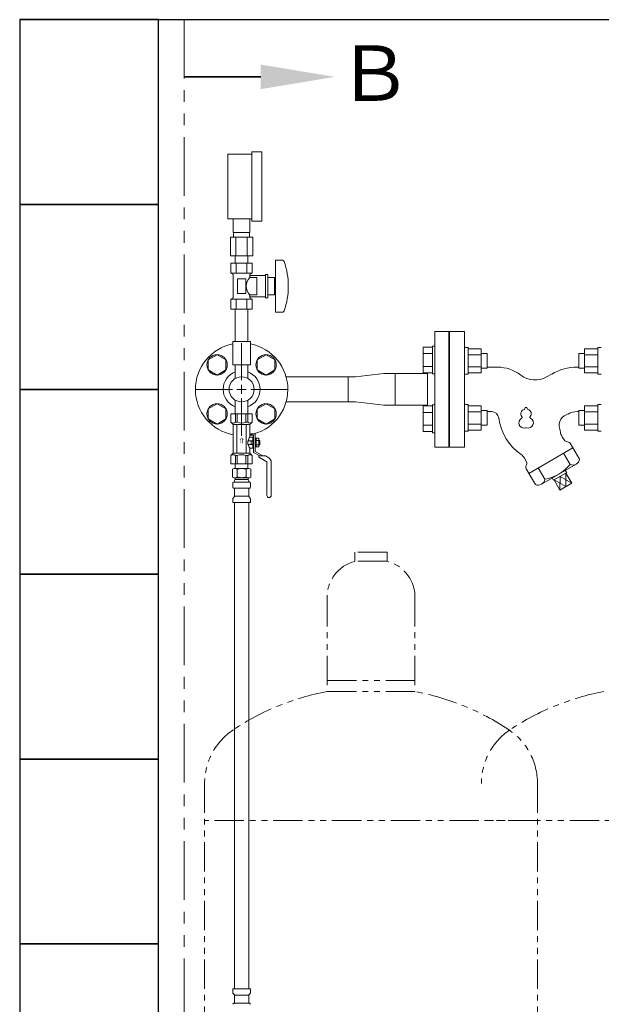
# Model space of a CAD drawing. Units: millimetres. Extents: x 4737 to 14025, y 7259 to 13217.
# Drawn here: x 10656 to 11285, y 8309 to 9374 of the extents above; entities that cross this region are included whole.
import ezdxf

# ---------------------------------------------------------------- set-up
doc = ezdxf.new("R2010")
doc.units = ezdxf.units.MM
for name, pattern in [('1', [1083.733332, 361.244444, 0, 361.244444, 0, 361.244444, 0]), ('PHANTOM', [63.5, 31.75, -6.35, 6.35, -6.35, 6.35, -6.35]), ('実線', [0])]:
    doc.linetypes.add(name, pattern=pattern)
for name, color, linetype in [('0001_02', 3, 'Continuous'), ('1', 7, 'Continuous'), ('CSLAYER17', 7, 'Continuous'), ('HI_VB', 7, 'Continuous'), ('NoLayerName_001', 7, 'Continuous'), ('ガス管', 7, 'Continuous')]:
    doc.layers.add(name, color=color, linetype=linetype)
doc.layers.add('ガス配管細', color=4, linetype='Continuous', lineweight=20)
doc.layers.add('図面枠', color=7, linetype='Continuous', lineweight=50)
doc.styles.add('MtXpl__', font='txt')
doc.styles.add('ｽﾀｲﾙ2', font='txt')

msp = doc.modelspace()

# ---------------------------------------------------------------- linework, layer by layer
at = {"color": 3, "linetype": 'Continuous', "lineweight": 9}
for p, q in [((11011.6, 8960.3), (11011.6, 8987.5)), ((11011.6, 8987.5), (11019.6, 8987.5)), ((11050.4, 8990.9), (11019.6, 8987.5)), ((11050.4, 8990.9), (11062.4, 8990.9)), ((11062.4, 8990.9), (11097.4, 8990.9)), ((11019.6, 8960.3), (11011.6, 8960.3)), ((11050.4, 8956.9), (11019.6, 8960.3)), ((11062.4, 8956.9), (11050.4, 8956.9)), ((11097.4, 8956.9), (11062.4, 8956.9))]:
    msp.add_line(p, q, dxfattribs=at)
at = {"color": 6, "lineweight": 9}
for p, q in [((11244.7, 8904.7), (11251.7, 8892.6)), ((11217.2, 8888.9), (11224.2, 8876.7)), ((11234.4, 8875.9), (11247.2, 8868.7)), ((11240.8, 8879.6), (11240.7, 8864.9)), ((11240.8, 8879.6), (11253.6, 8872.4)), ((11247.2, 8868.7), (11247.2, 8883.3))]:
    msp.add_line(p, q, dxfattribs=at)
for centre, radius, start, end in [((11254.6, 8899.1), 7.13, 245.3924, 354.6076), ((11217.7, 8919.8), 43.5, 278.6001, 321.3999), ((11217.1, 8877.4), 7.13, 245.3924, 354.6076)]:
    msp.add_arc(centre, radius, start, end, dxfattribs=at)
at = {"layer": '0001_02', "color": 3, "linetype": '1', "lineweight": 9}
for p, q in [((11141.4, 9019.3), (11137.4, 9019.3)), ((11141.4, 8990.3), (11141.4, 9019.3)), ((11141.4, 9017.9), (11155.5, 9017.9)), ((11155.5, 9017.9), (11155.5, 8991.6)), ((11281.5, 9017.9), (11267.3, 9017.9)), ((11267.3, 9017.9), (11267.3, 8991.6)), ((11281.5, 8990.3), (11281.5, 9019.3)), ((11281.5, 9019.3), (11285.4, 9019.3)), ((11121.4, 9007.4), (11121.4, 8940.4)), ((11141.4, 9011.4), (11155.5, 9011.4)), ((11161.8, 9012.7), (11155.5, 9012.7)), ((11161.8, 8996.9), (11161.8, 9012.7)), ((11261, 8996.9), (11261, 9012.7)), ((11261, 9012.7), (11267.3, 9012.7)), ((11281.5, 9011.4), (11267.3, 9011.4)), ((11155.5, 8998.2), (11141.4, 8998.2)), ((11155.5, 8996.9), (11161.8, 8996.9)), ((11267.3, 8996.9), (11261, 8996.9)), ((11267.3, 8998.2), (11281.5, 8998.2)), ((11141.4, 8990.3), (11137.4, 8990.3)), ((11155.5, 8991.6), (11141.4, 8991.6)), ((11267.3, 8991.6), (11281.5, 8991.6)), ((11281.5, 8990.3), (11285.4, 8990.3)), ((11141.4, 8957.4), (11137.4, 8957.4)), ((11141.4, 8957.4), (11141.4, 8928.5)), ((11155.5, 8956.1), (11141.4, 8956.1)), ((11155.5, 8949.5), (11141.4, 8949.5)), ((11155.5, 8929.8), (11155.5, 8956.1)), ((11155.5, 8950.9), (11161.8, 8950.9)), ((11161.8, 8950.9), (11161.8, 8935.1)), ((11267.3, 8950.9), (11261, 8950.9)), ((11261, 8950.9), (11261, 8935.1)), ((11267.3, 8929.8), (11267.3, 8956.1)), ((11267.3, 8956.1), (11281.5, 8956.1)), ((11267.3, 8949.5), (11281.5, 8949.5)), ((11281.5, 8957.4), (11285.4, 8957.4)), ((11281.5, 8957.4), (11281.5, 8928.5)), ((11141.4, 8928.5), (11137.4, 8928.5)), ((11141.4, 8936.4), (11155.5, 8936.4)), ((11141.4, 8929.8), (11155.5, 8929.8)), ((11161.8, 8935.1), (11155.5, 8935.1)), ((11261, 8935.1), (11267.3, 8935.1)), ((11281.5, 8936.4), (11267.3, 8936.4)), ((11281.5, 8929.8), (11267.3, 8929.8)), ((11281.5, 8928.5), (11285.4, 8928.5))]:
    msp.add_line(p, q, dxfattribs=at)
at = {"layer": '1', "color": 3, "linetype": 'Continuous', "lineweight": 9}
for p, q in [((10944.5, 8987.5), (11011.6, 8987.5)), ((10944.5, 8960.3), (11011.6, 8960.3))]:
    msp.add_line(p, q, dxfattribs=at)
at = {"layer": 'CSLAYER17', "color": 3, "linetype": 'Continuous', "lineweight": 9}
for p, q in [((11105.4, 9036.4), (11105.4, 8911.4)), ((11092.8, 9019.5), (11092.8, 8991.8)), ((11102.8, 9019.5), (11092.8, 9019.5)), ((11102.8, 9020.7), (11102.8, 8990.7)), ((11102.8, 9020.7), (11105.4, 9020.7)), ((11102.8, 9012.6), (11092.8, 9012.6)), ((11102.8, 8998.8), (11092.8, 8998.8)), ((11102.8, 8991.8), (11092.8, 8991.8)), ((11097.4, 8991.8), (11097.4, 8955.9)), ((11062.4, 8990.9), (11062.4, 8956.9)), ((11102.8, 8990.7), (11105.4, 8990.7)), ((11092.8, 8928.2), (11092.8, 8955.9)), ((11102.8, 8955.9), (11092.8, 8955.9)), ((11102.8, 8927), (11102.8, 8957)), ((11102.8, 8957), (11105.4, 8957)), ((11102.8, 8949), (11092.8, 8949)), ((11102.8, 8935.1), (11092.8, 8935.1)), ((11102.8, 8928.2), (11092.8, 8928.2)), ((11102.8, 8927), (11105.4, 8927))]:
    msp.add_line(p, q, dxfattribs=at)
at = {"layer": 'HI_VB', "color": 6, "lineweight": 9}
for p, q in [((11137.4, 9036.4), (11121.4, 9036.4)), ((11121.4, 9036.4), (11121.4, 8911.4)), ((11137.4, 8911.4), (11137.4, 9036.4)), ((11121.4, 8911.4), (11137.4, 8911.4))]:
    msp.add_line(p, q, dxfattribs=at)
at = {"layer": 'HI_VB', "color": 6, "linetype": 'Continuous', "lineweight": 9}
for p, q in [((11173.4, 8997.9), (11161.8, 8997.9)), ((11259.5, 8997.9), (11261, 8997.9)), ((11231.7, 8990.4), (11226.3, 8987.3)), ((11166.6, 8949.9), (11161.8, 8949.9)), ((11259.5, 8949.9), (11261, 8949.9)), ((11242.9, 8923), (11245.1, 8919.1)), ((11247, 8917.7), (11250, 8916.9)), ((11207.1, 8883), (11254.7, 8910.5)), ((11261.7, 8898.4), (11251.8, 8915.5)), ((11202.2, 8899.5), (11204.4, 8895.6)), ((11204.7, 8893.4), (11203.9, 8890.3)), ((11214.1, 8870.9), (11204.2, 8888)), ((11258.2, 8892.9), (11220.6, 8871.2)), ((11246.5, 8886.2), (11248, 8883.8)), ((11233.6, 8875.5), (11232.3, 8878)), ((11248, 8883.8), (11233.6, 8875.5)), ((11234.4, 8875.9), (11240.7, 8864.9)), ((11247.2, 8883.3), (11253.6, 8872.4)), ((11240.7, 8864.9), (11253.6, 8872.4))]:
    msp.add_line(p, q, dxfattribs=at)
for centre, radius, start, end in [((11173.4, 8957.4), 40.5, 51.9563, 90), ((11259.5, 8942.4), 55.5, 90, 120), ((11213.8, 9009), 25, 231.9563, 300), ((11166.6, 8941.9), 8, 6.8244, 90), ((11259.5, 8930.4), 19.5, 90.0055, 120.5699), ((11231.4, 8950.8), 57.5, 188.0001, 235.5467), ((11252.3, 8935.1), 12.4, 102.0046, 195.8026), ((11171.8, 8915.2), 70.5, 10.3085, 13.5408), ((11255.9, 8930.5), 15, 190.3085, 210), ((11247.7, 8920.6), 3, 210, 255), ((11249.2, 8914), 3, 30, 75), ((11189.2, 8892), 15, 30, 49.6915), ((11206.8, 8889.5), 3, 165.0001, 210), ((11201.8, 8894.1), 3, 345, 30.0001)]:
    msp.add_arc(centre, radius, start, end, dxfattribs=at)
at = {"layer": 'HI_VB', "color": 6, "lineweight": 9}
for centre, radius, start, end in [((11202.9, 8947.7), 4.5, 103.3331, 222.2208), ((11201.5, 8953.4), 1.35, 283.3331, 358.4414), ((11204, 8953.3), 1.12, 1.5586, 178.4414), ((11206.5, 8953.4), 1.35, 181.5586, 256.6669), ((11205.1, 8947.7), 4.5, 317.7792, 76.6669), ((11201.8, 8937.6), 5.62, 117.3758, 288.8191), ((11198.6, 8943.8), 1.35, 297.3758, 42.2208), ((11206.3, 8937.6), 5.62, 251.1809, 62.6242), ((11209.5, 8943.8), 1.35, 137.7792, 242.6242), ((11204, 8931), 1.35, 71.1809, 108.8191)]:
    msp.add_arc(centre, radius, start, end, dxfattribs=at)
at = {"layer": 'NoLayerName_001', "color": 7, "linetype": 'Continuous', "lineweight": 9}
msp.add_arc((11451.4, 8165.9), 173, 278.1415, 261.8585, dxfattribs=at)
at = {"layer": 'ガス管', "color": 6, "linetype": '実線', "lineweight": 9, "ltscale": 0.001}
for p, q in [((10881.4, 9158.5), (10881.4, 9228.5)), ((10907.4, 9228.5), (10881.4, 9228.5)), ((10907.4, 9156), (10907.4, 9231)), ((10918.4, 9231), (10907.4, 9231)), ((10918.4, 9156), (10918.4, 9231)), ((10881.4, 9158.5), (10907.4, 9158.5)), ((10887.4, 9143.5), (10887.4, 9158.5)), ((10905.4, 9143.5), (10905.4, 9158.5)), ((10907.4, 9156), (10918.4, 9156)), ((10905.4, 9143.5), (10887.4, 9143.5)), ((10887.8, 9138.5), (10887.8, 9143.5)), ((10905.1, 9138.5), (10905.1, 9143.5)), ((10908.5, 9138.5), (10884.3, 9138.5)), ((10884.3, 9138.5), (10884.3, 9118.5)), ((10890.3, 9138.5), (10890.3, 9118.5)), ((10902.5, 9138.5), (10902.5, 9118.5)), ((10908.5, 9138.5), (10908.5, 9118.5)), ((10908.5, 9118.5), (10884.3, 9118.5)), ((10908, 9110.5), (10884.9, 9110.5)), ((10884.9, 9110.5), (10884.9, 9099.5)), ((10889.5, 9110.5), (10889.5, 9118.5)), ((10889.5, 9110.5), (10903.3, 9110.5)), ((10890.6, 9110.5), (10890.6, 9099.5)), ((10902.2, 9110.5), (10902.2, 9099.5)), ((10903.3, 9110.5), (10903.3, 9118.5)), ((10908, 9110.5), (10908, 9099.5)), ((10932.9, 9113.5), (10932.9, 9057.5)), ((10941.5, 9113.5), (10932.9, 9113.5)), ((10908, 9099.5), (10884.9, 9099.5)), ((10884.9, 9099.5), (10887.4, 9098)), ((10908, 9099.5), (10905.4, 9098)), ((10887.4, 9098), (10887.4, 9072.9)), ((10900.9, 9093.5), (10891.9, 9093.5)), ((10891.9, 9093.5), (10891.9, 9077.5)), ((10900.9, 9093.5), (10900.9, 9077.5)), ((10905.4, 9098), (10905.4, 9095)), ((10922.4, 9097), (10905.4, 9097)), ((10912.9, 9095), (10905.4, 9095)), ((10912.9, 9095), (10912.9, 9076)), ((10922.4, 9098), (10922.4, 9073)), ((10924.9, 9098), (10922.4, 9098)), ((10924.9, 9098), (10924.9, 9073)), ((10931.9, 9095), (10924.9, 9095)), ((10931.9, 9095), (10931.9, 9076)), ((10932.9, 9089.5), (10931.9, 9089.5)), ((10900.9, 9077.5), (10891.9, 9077.5)), ((10932.9, 9081.5), (10931.9, 9081.5)), ((10884.9, 9071.5), (10887.4, 9072.9)), ((10908, 9071.5), (10884.9, 9071.5)), ((10884.9, 9060.5), (10884.9, 9071.5)), ((10890.6, 9060.5), (10890.6, 9071.5)), ((10902.2, 9060.5), (10902.2, 9071.5)), ((10905.4, 9076), (10905.4, 9072.9)), ((10912.9, 9076), (10905.4, 9076)), ((10922.4, 9074), (10905.4, 9074)), ((10908, 9071.5), (10905.4, 9072.9)), ((10908, 9060.5), (10908, 9071.5)), ((10924.9, 9073), (10922.4, 9073)), ((10931.9, 9076), (10924.9, 9076)), ((10908, 9060.5), (10884.9, 9060.5)), ((10889.5, 9060.5), (10889.5, 9025.5)), ((10903.3, 9060.5), (10903.3, 9025.5)), ((10941.5, 9057.5), (10932.9, 9057.5)), ((10905.9, 9025.5), (10886.9, 9025.5)), ((10886.9, 9025.5), (10886.9, 9000.5)), ((10905.9, 9025.5), (10905.9, 9000.5)), ((10905.9, 9000.5), (10886.9, 9000.5)), ((10889.5, 9000.5), (10889.5, 8985.6)), ((10903.3, 9000.5), (10903.3, 8985.6))]:
    msp.add_line(p, q, dxfattribs=at)
at = {"layer": 'ガス管', "color": 3, "linetype": '実線', "lineweight": 9, "ltscale": 0.001}
for p, q in [((10896.4, 8983.9), (10896.4, 9024)), ((10869.9, 9011.4), (10860.4, 9005.9)), ((10860.4, 9005.9), (10860.4, 8994.9)), ((10879.4, 9005.9), (10869.9, 9011.4)), ((10879.4, 8994.9), (10879.4, 9005.9)), ((10922.9, 9011.4), (10913.4, 9005.9)), ((10913.4, 9005.9), (10913.4, 8994.9)), ((10932.4, 9005.9), (10922.9, 9011.4)), ((10932.4, 8994.9), (10932.4, 9005.9)), ((10860.4, 8994.9), (10869.9, 8989.4)), ((10869.9, 8989.4), (10879.4, 8994.9)), ((10913.4, 8994.9), (10922.9, 8989.4)), ((10922.9, 8989.4), (10932.4, 8994.9)), ((10846.3, 8973.9), (10886.4, 8973.9)), ((10906.4, 8973.9), (10946.5, 8973.9)), ((10889.5, 8962.1), (10889.5, 8947.3)), ((10896.4, 8923.7), (10896.4, 8963.9)), ((10903.3, 8962.1), (10903.3, 8947.3)), ((10869.9, 8958.3), (10860.4, 8952.8)), ((10860.4, 8952.8), (10860.4, 8941.9)), ((10879.4, 8952.8), (10869.9, 8958.3)), ((10879.4, 8941.9), (10879.4, 8952.8)), ((10922.9, 8958.3), (10913.4, 8952.8)), ((10913.4, 8952.8), (10913.4, 8941.9)), ((10932.4, 8952.8), (10922.9, 8958.3)), ((10932.4, 8941.9), (10932.4, 8952.8)), ((10860.4, 8941.9), (10869.9, 8936.4)), ((10869.9, 8936.4), (10879.4, 8941.9)), ((10907.9, 8947.3), (10884.9, 8947.3)), ((10884.9, 8947.3), (10884.9, 8938.3)), ((10889.7, 8947.3), (10889.7, 8938.3)), ((10891.7, 8947.3), (10891.7, 8938.3)), ((10901.1, 8947.3), (10901.1, 8938.3)), ((10903.2, 8947.3), (10903.2, 8938.3)), ((10907.9, 8947.3), (10907.9, 8938.3)), ((10913.4, 8941.9), (10922.9, 8936.4)), ((10922.9, 8936.4), (10932.4, 8941.9)), ((10884.9, 8938.3), (10887.4, 8935.8)), ((10887.4, 8904.8), (10887.4, 8935.8)), ((10905.4, 8935.8), (10887.4, 8935.8)), ((10889.7, 8938.3), (10891.7, 8938.3)), ((10891.4, 8904.8), (10891.4, 8935.8)), ((10903.2, 8938.3), (10901.1, 8938.3)), ((10901.4, 8904.8), (10901.4, 8935.8)), ((10907.9, 8938.3), (10905.4, 8935.8)), ((10905.4, 8922.3), (10905.4, 8935.8)), ((10903.1, 8914.3), (10903.1, 8918.3)), ((10908.4, 8918.3), (10903.1, 8918.3)), ((10908.4, 8922.3), (10905.4, 8922.3)), ((10911, 8925.9), (10906.4, 8925.9)), ((10906.4, 8924.3), (10906.4, 8925.9)), ((10909.4, 8924.3), (10906.4, 8924.3)), ((10906.6, 8914.3), (10906.6, 8918.3)), ((10908.4, 8914.8), (10908.4, 8922.3)), ((10909.4, 8922), (10908.4, 8922)), ((10909.4, 8905.6), (10909.4, 8924.3)), ((10911, 8925.9), (10911, 8906.5)), ((10915.2, 8920.9), (10911, 8920.9)), ((10912, 8911.7), (10912, 8920.9)), ((10915.2, 8918.6), (10912, 8918.6)), ((10915.2, 8911.7), (10915.2, 8920.9)), ((10916.2, 8918.7), (10915.2, 8918.7)), ((10916.2, 8913.9), (10916.2, 8918.7)), ((10903.1, 8914.3), (10908.4, 8914.3)), ((10905.4, 8904.8), (10905.4, 8910.3)), ((10908.4, 8910.3), (10905.4, 8910.3)), ((10908.4, 8910.3), (10908.4, 8914.8)), ((10909.4, 8910.5), (10908.4, 8910.5)), ((10915.2, 8911.7), (10911, 8911.7)), ((10911, 8906.5), (10919.3, 8901.8)), ((10915.2, 8914), (10912, 8914)), ((10916.2, 8913.9), (10915.2, 8913.9)), ((10884.9, 8902.3), (10887.4, 8904.8)), ((10884.9, 8893.3), (10884.9, 8902.3)), ((10905.4, 8904.8), (10887.4, 8904.8)), ((10889.7, 8893.3), (10889.7, 8902.3)), ((10889.7, 8902.3), (10891.7, 8902.3)), ((10891.7, 8893.3), (10891.7, 8902.3)), ((10901.1, 8893.3), (10901.1, 8902.3)), ((10903.2, 8902.3), (10901.1, 8902.3)), ((10903.2, 8893.3), (10903.2, 8902.3)), ((10907.9, 8902.3), (10905.4, 8904.8)), ((10907.9, 8893.3), (10907.9, 8902.3)), ((10909.4, 8905.6), (10916.1, 8901.8)), ((10915, 8901.8), (10915, 8900.6)), ((10922.3, 8901.8), (10915, 8901.8)), ((10915, 8900.6), (10923.8, 8895.6)), ((10922.3, 8901.8), (10925.9, 8899.7)), ((10907.9, 8893.3), (10884.9, 8893.3)), ((10886.6, 8887.5), (10887.9, 8888.3)), ((10886.6, 8887.5), (10886.6, 8879)), ((10887.9, 8888.3), (10904.9, 8888.3)), ((10887.9, 8888.3), (10904.9, 8888.3)), ((10889.5, 8893.3), (10903.3, 8893.3)), ((10889.5, 8893.3), (10903.3, 8893.3)), ((10889.5, 8893.3), (10889.5, 8888.3)), ((10891.5, 8887.5), (10891.5, 8879)), ((10901.3, 8887.5), (10901.3, 8879)), ((10903.3, 8893.3), (10903.3, 8888.3)), ((10906.2, 8887.5), (10904.9, 8888.3)), ((10906.2, 8887.5), (10906.2, 8879)), ((10923.8, 8895.6), (10923.8, 8859.1)), ((10928.4, 8895.3), (10928.4, 8859.1)), ((10886.6, 8879), (10887.9, 8878.3)), ((10887.9, 8878.3), (10904.9, 8878.3)), ((10888.7, 8874.5), (10888.7, 8875.3)), ((10889.4, 8877.8), (10889.4, 8876.3)), ((10889.4, 8876.3), (10903.4, 8876.3)), ((10889.7, 8876.3), (10896.4, 8876.3)), ((10903.4, 8877.8), (10903.4, 8876.3)), ((10904.1, 8874.5), (10904.1, 8875.3)), ((10906.2, 8879), (10904.9, 8878.3)), ((10886.8, 8868), (10886.8, 8872.5)), ((10887.6, 8873.5), (10887.9, 8873.6)), ((10887.6, 8867.1), (10887.9, 8867)), ((10887.9, 8873.6), (10904.8, 8873.6)), ((10887.9, 8867), (10904.8, 8867)), ((10888.7, 8858.2), (10888.7, 8866)), ((10904.1, 8858.2), (10904.1, 8866)), ((10905.2, 8873.5), (10904.8, 8873.6)), ((10905.2, 8867.1), (10904.8, 8867)), ((10905.9, 8868), (10905.9, 8872.5)), ((10886.8, 8851.3), (10886.8, 8855.5)), ((10887.1, 8856.2), (10888.4, 8857.5)), ((10888.7, 8858.2), (10904.1, 8858.2)), ((10905.6, 8856.2), (10904.4, 8857.5)), ((10905.9, 8851.3), (10905.9, 8855.5)), ((10886.8, 8851.3), (10905.9, 8851.3)), ((10888.7, 8851.3), (10888.7, 8325.3)), ((10904.2, 8851.3), (10904.2, 8325.3)), ((10886.8, 8325.3), (10905.9, 8325.3)), ((10886.8, 8325.3), (10886.8, 8321)), ((10905.9, 8325.3), (10905.9, 8321)), ((10887.1, 8320.3), (10888.4, 8319.1)), ((10888.7, 8318.4), (10888.7, 8310.5)), ((10888.7, 8318.4), (10904.1, 8318.4)), ((10904.1, 8318.4), (10904.1, 8310.5)), ((10905.6, 8320.3), (10904.4, 8319.1)), ((10887.6, 8309.5), (10887.9, 8309.6)), ((10887.9, 8309.6), (10904.8, 8309.6)), ((10905.2, 8309.5), (10904.8, 8309.6))]:
    msp.add_line(p, q, dxfattribs=at)
at = {"layer": 'ガス管', "color": 3, "linetype": 'Continuous', "lineweight": 9, "ltscale": 0.001}
for p, q in [((10891.4, 8973.9), (10901.4, 8973.9)), ((10896.4, 8968.9), (10896.4, 8978.9))]:
    msp.add_line(p, q, dxfattribs=at)
at = {"layer": 'ガス管', "color": 3, "linetype": '実線', "lineweight": 9, "ltscale": 0.001}
for centre, radius in [((10869.9, 9000.4), 11), ((10922.9, 9000.4), 11), ((10896.4, 8973.9), 13.6), ((10869.9, 8947.4), 11), ((10922.9, 8947.4), 11)]:
    msp.add_circle(centre, radius, dxfattribs=at)
at = {"layer": 'ガス管', "color": 6, "linetype": '実線', "lineweight": 9, "ltscale": 0.001}
for centre, radius, start, end in [((10940.5, 9111.5), 2, 19.2403, 90), ((10866, 9085.5), 80.9, 340.7597, 19.2403), ((10914.7, 9085.5), 13.3, 134.2361, 225.7639), ((10940.5, 9059.5), 2, 270, 340.7597)]:
    msp.add_arc(centre, radius, start, end, dxfattribs=at)
at = {"layer": 'ガス管', "color": 3, "linetype": '実線', "lineweight": 9, "ltscale": 0.001}
for centre, radius, start, end in [((10896.4, 8973.9), 50, 100.9528, 259.6302), ((10896.4, 8973.9), 50, 280.3698, 79.0472), ((10896.4, 8973.9), 20, 110.1818, 249.8182), ((10896.4, 8973.9), 20, 290.1818, 69.8182), ((10887.3, 8941), 3.64, 229.2433, 310.7567), ((10896.4, 8950.3), 12.9, 248.6866, 291.3134), ((10905.5, 8941), 3.64, 229.2433, 310.7567), ((10912.1, 8916.3), 8.97, 137.9963, 167.1112), ((10912.1, 8916.3), 8.97, 192.8888, 222.0037), ((10887.3, 8899.5), 3.64, 49.2433, 130.7567), ((10896.4, 8890.2), 12.9, 68.6866, 111.3134), ((10905.5, 8899.5), 3.64, 49.2433, 130.7567), ((10923.4, 8895.3), 5, 0, 60), ((10889, 8883.9), 4.34, 55.6158, 115.6158), ((10896.4, 8872), 16.2, 90, 107.588), ((10896.4, 8872), 16.2, 72.412, 90), ((10903.7, 8883.9), 4.34, 64.3842, 124.3842), ((10889, 8882.6), 4.34, 244.3842, 304.3842), ((10887.7, 8874.5), 1, 285, 360), ((10889.7, 8875.3), 1, 90, 180), ((10888.7, 8874.6), 0.612, 90, 90.1686), ((10888.9, 8877.8), 0.5, 360, 90), ((10896.4, 8894.5), 16.2, 252.412, 270), ((10896.4, 8894.5), 16.2, 270, 287.588), ((10903.7, 8882.6), 4.34, 235.6158, 295.6158), ((10903.1, 8875.3), 1, 360, 90), ((10903.9, 8877.8), 0.5, 90, 180), ((10905.1, 8874.5), 1, 180, 255), ((10887.8, 8872.5), 1, 105, 180), ((10887.8, 8868), 1, 180, 255), ((10887.7, 8866), 1, 360, 75), ((10905.1, 8866), 1, 105, 180), ((10904.9, 8872.5), 1, 360, 75), ((10904.9, 8868), 1, 285, 360), ((10887.8, 8855.5), 1, 135, 180), ((10887.7, 8858.2), 1, 315, 360), ((10905.1, 8858.2), 1, 180, 225), ((10904.9, 8855.5), 1, 360, 45), ((10926.1, 8859.1), 2.3, 180, 0), ((10887.8, 8321), 1, 180, 225), ((10904.9, 8321), 1, 315, 0), ((10887.7, 8310.5), 1, 285, 0), ((10887.7, 8318.4), 1, 0, 45), ((10905.1, 8318.4), 1, 135, 180), ((10905.1, 8310.5), 1, 180, 255), ((10887.8, 8308.5), 1, 105, 180), ((10904.9, 8308.5), 1, 0, 75)]:
    msp.add_arc(centre, radius, start, end, dxfattribs=at)
at = {"layer": 'ガス配管細', "color": 1, "linetype": 'PHANTOM', "lineweight": 15, "ltscale": 2}
msp.add_line((10834.4, 9373.9), (10834.4, 7258.9), dxfattribs=at)
at = {"layer": 'ガス配管細', "color": 4, "linetype": 'PHANTOM', "lineweight": 9}
for p, q in [((11053.9, 8797.9), (11018.9, 8797.9)), ((11018.9, 8797.9), (11018.9, 8787.9)), ((11053.9, 8797.9), (11053.9, 8787.9)), ((11053.9, 8787.9), (11018.9, 8787.9)), ((10988.9, 8749.1), (10988.9, 8646.9)), ((11083.9, 8749.1), (11083.9, 8646.9)), ((10988.9, 8658.9), (11083.9, 8658.9)), ((10988.9, 8646.9), (11083.9, 8646.9)), ((10856.4, 8547.4), (10856.4, 7505.9)), ((11216.4, 8547.4), (11216.4, 7505.9)), ((11216.4, 8507.4), (10856.4, 8507.4)), ((11410, 8507.4), (11155.7, 8507.4))]:
    msp.add_line(p, q, dxfattribs=at)
for centre, radius, start, end in [((11028.9, 8749.1), 40, 104.4775, 180), ((11043.9, 8749.1), 40, 0, 75.5225), ((11038.9, 8378.6), 272.9, 100.5571, 123.6732), ((11033.9, 8378.6), 272.9, 56.3268, 79.4429), ((11338.2, 8378.6), 272.9, 100.5571, 123.6732), ((10926.4, 8547.4), 70, 123.6732, 180), ((11225.7, 8547.4), 70, 123.6732, 180), ((11146.4, 8547.4), 70, 0, 56.3268)]:
    msp.add_arc(centre, radius, start, end, dxfattribs=at)
at = {"layer": '図面枠', "lineweight": 25, "ltscale": 0.5}
for p, q in [((10656.4, 9373.9), (13756.4, 9373.9)), ((10806.4, 9373.9), (10656.4, 9373.9)), ((10656.4, 9373.9), (10656.4, 9173.9)), ((10806.4, 9173.9), (10806.4, 9373.9)), ((10806.4, 9173.9), (10656.4, 9173.9)), ((10656.4, 9173.9), (10656.4, 8973.9)), ((10656.4, 9173.9), (10806.4, 9173.9)), ((10806.4, 8973.9), (10806.4, 9173.9)), ((10806.4, 8973.9), (10656.4, 8973.9)), ((10656.4, 8973.9), (10656.4, 8773.9)), ((10656.4, 8973.9), (10806.4, 8973.9)), ((10806.4, 8773.9), (10806.4, 8973.9)), ((10806.4, 8773.9), (10656.4, 8773.9)), ((10656.4, 8773.9), (10656.4, 8573.9)), ((10656.4, 8773.9), (10806.4, 8773.9)), ((10806.4, 8573.9), (10806.4, 8773.9)), ((10806.4, 8573.9), (10656.4, 8573.9)), ((10656.4, 8573.9), (10656.4, 8373.9)), ((10656.4, 8573.9), (10806.4, 8573.9)), ((10806.4, 8373.9), (10806.4, 8573.9)), ((10806.4, 8373.9), (10656.4, 8373.9)), ((10656.4, 8373.9), (10656.4, 8173.9)), ((10656.4, 8373.9), (10806.4, 8373.9)), ((10806.4, 8173.9), (10806.4, 8373.9))]:
    msp.add_line(p, q, dxfattribs=at)
at = {"layer": '図面枠', "linetype": 'ByBlock', "lineweight": 35, "ltscale": 0.5}
msp.add_line((10917.1, 9312), (10834.4, 9312), dxfattribs=at)
at = {"layer": '図面枠', "color": 3, "lineweight": 9, "ltscale": 0.5}
for p, q in [((11105.4, 9036.4), (11120.4, 9036.4)), ((11120.4, 8911.4), (11120.4, 9036.4)), ((11120.4, 9007.4), (11121.4, 9007.4)), ((11120.4, 8940.4), (11121.4, 8940.4)), ((11105.4, 8911.4), (11120.4, 8911.4))]:
    msp.add_line(p, q, dxfattribs=at)
at = {"layer": '図面枠', "lineweight": 30, "ltscale": 0.5}
msp.add_solid([(10917.1, 9325.3), (10997.1, 9312), (10917.1, 9298.7)], dxfattribs=at)

# ---------------------------------------------------------------- texts
at = {"layer": 'ガス管', "color": 3, "lineweight": 25, "extrusion": (0, 0, -1), "style": 'MtXpl__'}
msp.add_text('⇒', height=5, rotation=90, dxfattribs=at).set_placement((-10894, 8915.2))
at = {"layer": '図面枠', "lineweight": 25, "style": 'ｽﾀｲﾙ2'}
msp.add_text('Ｂ', height=60, dxfattribs=at).set_placement((10999.4, 9286))

doc.saveas('drawing.dxf')
